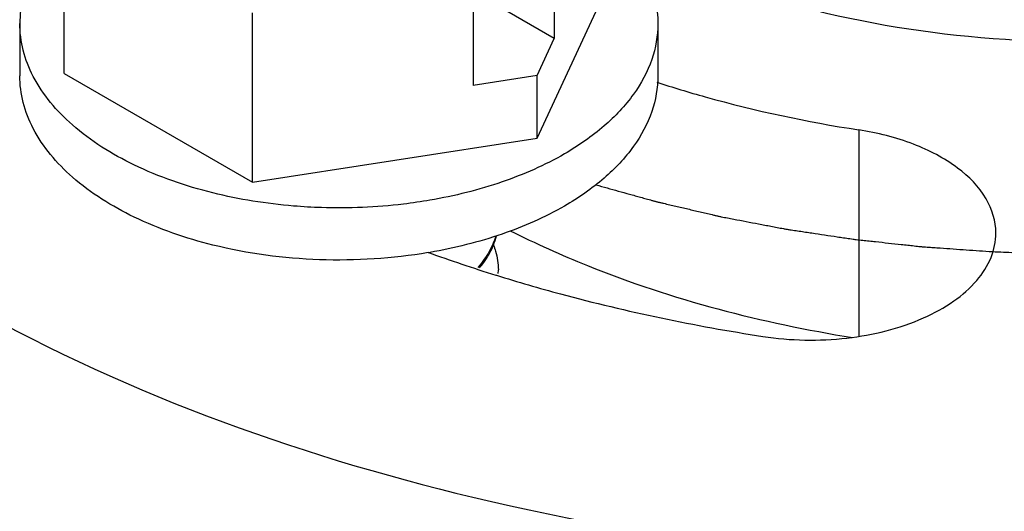
# Model space of a CAD drawing. Units: inches. Extents: x 0.5 to 33.6, y 0.5 to 21.6.
# Drawn here: x 2.3 to 2.4, y 19.8 to 19.8 of the extents above; entities that cross this region are included whole.
import ezdxf

# ---------------------------------------------------------------- set-up
doc = ezdxf.new("R2010")
doc.units = ezdxf.units.IN
doc.header["$LTSCALE"] = 1.87
doc.header["$MEASUREMENT"] = 0
doc.layers.get('0').update_dxf_attribs({"linetype": 'CONTINUOUS'})
doc.layers.add('AXIS', color=7, linetype='CONTINUOUS')
doc.layers.add('CURVES', color=7, linetype='CONTINUOUS')

msp = doc.modelspace()

# ---------------------------------------------------------------- linework, layer by layer
at = {"color": 7, "linetype": 'CONTINUOUS'}
for p, q in [((2.3268412099, 19.8279741386), (2.3268412099, 19.8488431689)), ((2.3873126929, 19.8454327742), (2.3873126929, 19.8322787274)), ((2.3772907487, 19.8396466366), (2.3772907487, 19.8264925898)), ((2.3851948309, 19.820000375), (2.3946075505, 19.8402820148)), ((2.3873126929, 19.8322787274), (2.3772907487, 19.8380647686)), ((2.3500655765, 19.8145658476), (2.3500655765, 19.8354348779)), ((2.3213543015, 19.8341280767), (2.3213543015, 19.8276989238)), ((2.400094459, 19.8341280767), (2.400094459, 19.8276989238)), ((2.3851948309, 19.8277153584), (2.3873126929, 19.8322787274)), ((2.3268412099, 19.8279741386), (2.3500655765, 19.8145658476)), ((2.3851948309, 19.8277153584), (2.3772907487, 19.8264925898)), ((2.3851948309, 19.820000375), (2.3851948309, 19.8277153584)), ((2.3500655765, 19.8145658476), (2.3851948309, 19.820000375))]:
    msp.add_line(p, q, dxfattribs=at)
for centre, radius, start, end in [((2.3345421974, 19.8341261035), 0.0131878681, 173.1172645053, 179.9862537962), ((2.3718262925, 19.8100246515), 0.0086022851, 337.977518397, 346.0776558549), ((2.3613153544, 19.8678375386), 0.0628315742, 279.5744010128, 279.7684610632), ((2.3725870735, 19.8037508723), 0.0078223021, 356.6963526462, 357.6481705786), ((2.3725981509, 19.803750422), 0.0078112156, 357.6481362331, 359.9786179771)]:
    msp.add_arc(centre, radius, start, end, dxfattribs=at)
for points, knots in [([(2.3950284364, 19.8449094832), (2.4013967324, 19.8414997204), (2.4156320315, 19.8360352266), (2.4386200925, 19.8318678289), (2.4627219689, 19.8315512812), (2.4860213273, 19.8351207687), (2.5067154414, 19.8423005203), (2.5232411177, 19.8526180195), (2.5343977192, 19.8655642097), (2.5372376599, 19.875936719), (2.537237654, 19.8807385181)], [0, 0, 0, 0, 0.1306393499, 0.2732747275, 0.4206193846, 0.5645416577, 0.6975063791, 0.8141263725, 0.9131601663, 1, 1, 1, 1]), ([(2.3952695438, 19.8450309936), (2.3967335218, 19.8434848188), (2.399152797, 19.8401285526), (2.4000945183, 19.8360465478), (2.4000944308, 19.8341268859)], [0, 0, 0, 0, 0.5258870477, 1, 1, 1, 1]), ([(2.3451736263, 19.8132463488), (2.3418332651, 19.8140755007), (2.3356742317, 19.8161925969), (2.3279253742, 19.8209791354), (2.3234226615, 19.8262231183), (2.3216466191, 19.8307510791), (2.3213542792, 19.8330212793), (2.3213543297, 19.8341292675)], [0, 0, 0, 0, 0.3050338132, 0.5725818381, 0.7996360816, 0.9018011772, 1, 1, 1, 1]), ([(2.4000944308, 19.8341268859), (2.4000943624, 19.832627494), (2.3995406431, 19.8295016543), (2.3971701648, 19.8251484483), (2.3934259031, 19.8212108638), (2.3902913937, 19.819053289), (2.3885633458, 19.818055606)], [0, 0, 0, 0, 0.217771065, 0.4509535433, 0.7101925788, 1, 1, 1, 1]), ([(2.3451827742, 19.806814926), (2.3418412882, 19.8076437782), (2.3356800886, 19.8097605537), (2.3279282803, 19.8145473294), (2.3234236034, 19.8197922001), (2.3216467521, 19.8243211642), (2.3213542791, 19.8265918838), (2.3213543297, 19.8277001146)], [0, 0, 0, 0, 0.3050396827, 0.5725935751, 0.7996460464, 0.9018068656, 1, 1, 1, 1]), ([(2.4000944308, 19.827697733), (2.4000943624, 19.8261983411), (2.3995406431, 19.8230725014), (2.3971701648, 19.8187192955), (2.3934259031, 19.8147817109), (2.3902913937, 19.8126241361), (2.3885633458, 19.8116264531)], [0, 0, 0, 0, 0.217771065, 0.4509535433, 0.7101925788, 1, 1, 1, 1]), ([(2.3885633458, 19.818055606), (2.3861327675, 19.8166523193), (2.3807158681, 19.8142819038), (2.3749922094, 19.8128652225), (2.3719722396, 19.8123454712)], [0, 0, 0, 0, 0.4780458806, 1, 1, 1, 1]), ([(2.3585761672, 19.8114319646), (2.357427737, 19.811468187), (2.3529218506, 19.811724857), (2.3484384458, 19.8124359481), (2.3451736263, 19.8132463488)], [0, 0, 0, 0, 0.2546039108, 1, 1, 1, 1]), ([(2.3719722396, 19.8123454712), (2.3708816295, 19.812157772), (2.3664470811, 19.8115147862), (2.3619478478, 19.8113256192), (2.3585761672, 19.8114319646)], [0, 0, 0, 0, 0.2470187158, 1, 1, 1, 1]), ([(2.3885633458, 19.8116264531), (2.3861332528, 19.8102234467), (2.3807175253, 19.8078534061), (2.3749951106, 19.8064367482), (2.371975802, 19.8059169315)], [0, 0, 0, 0, 0.4780482067, 1, 1, 1, 1]), ([(2.3800785144, 19.8079166319), (2.3799783583, 19.807576707), (2.3794684038, 19.8061761795), (2.3786172605, 19.8049135629), (2.3778656561, 19.8040655961)], [0, 0, 0, 0, 0.2382353212, 1, 1, 1, 1]), ([(2.371766017, 19.80588118), (2.3673416232, 19.8051348787), (2.3583823715, 19.8045751794), (2.3494772577, 19.8057496837), (2.3451827742, 19.806814926)], [0, 0, 0, 0, 0.5034936348, 1, 1, 1, 1]), ([(2.3780860619, 19.8039995418), (2.378269994, 19.8042185465), (2.378946154, 19.805082044), (2.379497568, 19.8060471227), (2.3798009273, 19.8067990494)], [0, 0, 0, 0, 0.2607528184, 1, 1, 1, 1]), ([(2.3798024307, 19.8068055533), (2.3799020986, 19.8065581769), (2.3802490536, 19.8055744072), (2.3804096503, 19.8045236204), (2.3804093659, 19.803747507)], [0, 0, 0, 0, 0.2557502709, 1, 1, 1, 1])]:
    msp.add_open_spline(points, degree=3, knots=knots, dxfattribs=at)
at = {"layer": 'AXIS', "color": 7, "linetype": 'CONTINUOUS'}
msp.add_line((2.424876577, 19.8210195066), (2.424876577, 19.7956077554), dxfattribs=at)
msp.add_arc((2.4396764237, 19.9946766474), 0.2006172189, 250.199975656, 252.7190874287, dxfattribs=at)
for points, knots in [([(2.3999457749, 19.8269003379), (2.4019253792, 19.8262551023), (2.4101058837, 19.8237856167), (2.4184910136, 19.8220073261), (2.424876577, 19.8210195066)], [0, 0, 0, 0, 0.2437028519, 1, 1, 1, 1]), ([(2.441801082, 19.8082865685), (2.4418009623, 19.8097556654), (2.4407850936, 19.8129714339), (2.4369713307, 19.8167571267), (2.4314807598, 19.8195844683), (2.4271838891, 19.8206625752), (2.424876577, 19.8210195066)], [0, 0, 0, 0, 0.1937680955, 0.4207132114, 0.6920547944, 1, 1, 1, 1]), ([(2.3818841807, 19.8085901143), (2.3849900225, 19.8070135759), (2.3984827054, 19.8009470015), (2.4129584858, 19.7971995313), (2.4241139982, 19.7954226116)], [0, 0, 0, 0, 0.2356731674, 1, 1, 1, 1]), ([(2.4130566783, 19.7955511044), (2.4164718351, 19.7950227942), (2.4232619718, 19.7949022633), (2.4313032879, 19.7968452973), (2.436563112, 19.7997047658), (2.4394715401, 19.8022253777), (2.441351392, 19.8051213404), (2.4418011649, 19.8072690517), (2.441801082, 19.8082865685)], [0, 0, 0, 0, 0.2995055718, 0.5815848074, 0.7057041974, 0.8153835795, 0.9118138178, 1, 1, 1, 1]), ([(2.3801706283, 19.8030876647), (2.3827962733, 19.8022714106), (2.3936068544, 19.7991449314), (2.4046541983, 19.7968509324), (2.4130566783, 19.7955511044)], [0, 0, 0, 0, 0.2443646958, 1, 1, 1, 1]), ([(2.3133985329, 19.8003754962), (2.3331584777, 19.7889673448), (2.3791135784, 19.7723175978), (2.452593, 19.7643403918), (2.5260723106, 19.7723179331), (2.5720272306, 19.7889679083), (2.5917870294, 19.8003761653)], [0, 0, 0, 0, 0.2372183424, 0.5000005262, 0.7627824235, 1, 1, 1, 1]), ([(2.3133985329, 19.7746588846), (2.3307192156, 19.76465901), (2.3705295857, 19.7493106104), (2.4124811245, 19.7430218943), (2.4345717672, 19.7418491466)], [0, 0, 0, 0, 0.4748151819, 1, 1, 1, 1])]:
    msp.add_open_spline(points, degree=3, knots=knots, dxfattribs=at)
msp.add_open_spline([(2.3800817167, 19.8031153272), (2.3801113539, 19.8031061064), (2.3801409911, 19.8030968855), (2.3801706283, 19.8030876647)], degree=3, dxfattribs=at)
at = {"layer": 'CURVES', "color": 7, "linetype": 'CONTINUOUS'}
for points, knots in [([(2.3924551868, 19.8142486848), (2.3933739322, 19.8139925772), (2.3947520469, 19.8136084148), (2.3963598591, 19.8131602287), (2.3972785922, 19.8129041176), (2.3979676889, 19.8127120476), (2.3986566065, 19.8125199268), (2.3991737969, 19.8123759786), (2.3995178095, 19.8122797916), (2.3996623103, 19.8122400434), (2.3997751996, 19.8122074757), (2.3998980044, 19.8121777207), (2.4001175196, 19.8121269562), (2.400428709, 19.8120537536), (2.4009279555, 19.8119370105), (2.4015515535, 19.811790951), (2.4025495684, 19.8115573303), (2.4037969912, 19.8112652677), (2.4050444746, 19.8109732588), (2.4060423925, 19.8107395522), (2.4066662331, 19.8105937075), (2.4071649822, 19.8104765239), (2.4074774378, 19.8104044428), (2.4077257135, 19.8103441242), (2.4079801542, 19.8102934938), (2.4084282894, 19.8102093912), (2.4090669884, 19.8100868965), (2.4100897416, 19.8098922169), (2.4113678986, 19.8096484213), (2.4126461501, 19.8094047701), (2.4136687521, 19.8092098593), (2.4144356444, 19.809063559), (2.4150749181, 19.8089420288), (2.4155220225, 19.8088561967), (2.4157781155, 19.8088083383), (2.4159684814, 19.8087690962), (2.4161653605, 19.8087426533), (2.4164255941, 19.8087029316), (2.4168820614, 19.8086354986), (2.4175336042, 19.8085380785), (2.418315692, 19.8084216387), (2.4193583954, 19.8082662293), (2.4206617857, 19.8080719787), (2.4219652319, 19.807877879), (2.423007846, 19.8077222281), (2.4236598091, 19.8076257988), (2.4241155231, 19.8075565891), (2.424376964, 19.8075197149), (2.4246422965, 19.8074929146), (2.4249726297, 19.807455965), (2.4255019074, 19.8073987732), (2.4261632495, 19.8073266231), (2.4272215401, 19.8072115537), (2.428544349, 19.8070675779), (2.4298671959, 19.806923695), (2.4309254259, 19.806808477), (2.4315869195, 19.8067366985), (2.4321158865, 19.8066787451), (2.4324470107, 19.8066437344), (2.4327107195, 19.8066129539), (2.4329787744, 19.806592293), (2.4334498892, 19.8065608373), (2.434121857, 19.8065134478), (2.4351975941, 19.8064389954), (2.4365420639, 19.8063454604), (2.4386933288, 19.8061960679), (2.440306752, 19.8060839643), (2.4413823732, 19.8060092417)], [0, 0, 0, 0, 0.0625, 0.09375, 0.109375, 0.125, 0.140625, 0.15625, 0.16015625, 0.1640625, 0.166015625, 0.16796875, 0.171875, 0.1796875, 0.1875, 0.203125, 0.21875, 0.25, 0.28125, 0.296875, 0.3125, 0.3203125, 0.328125, 0.33203125, 0.3359375, 0.34375, 0.359375, 0.375, 0.40625, 0.4375, 0.453125, 0.46875, 0.484375, 0.4921875, 0.49609375, 0.5, 0.50390625, 0.5078125, 0.515625, 0.53125, 0.546875, 0.5625, 0.59375, 0.625, 0.640625, 0.65625, 0.6640625, 0.66796875, 0.671875, 0.6796875, 0.6875, 0.703125, 0.71875, 0.75, 0.78125, 0.796875, 0.8125, 0.8203125, 0.828125, 0.83203125, 0.8359375, 0.84375, 0.859375, 0.875, 0.90625, 0.9375, 1, 1, 1, 1]), ([(2.4413823734, 19.8060092416), (2.4418346805, 19.8059902953), (2.4427392559, 19.8059520203), (2.4438701694, 19.8059060889), (2.4447744921, 19.8058653275), (2.4456802916, 19.8058391014), (2.4468130747, 19.8058118059), (2.4479455767, 19.8057808861), (2.4488518258, 19.8057604588), (2.4495320989, 19.8057563108), (2.4502122232, 19.8057491655), (2.4507790009, 19.8057438915), (2.4512324795, 19.8057395382), (2.4515724146, 19.8057362671), (2.4518562497, 19.8057336173), (2.4520538432, 19.8057316054), (2.4521684575, 19.805730702), (2.4522496185, 19.8057293307), (2.4523491266, 19.8057306115), (2.4524754044, 19.8057313942), (2.4526993723, 19.8057331949), (2.4530177675, 19.8057355419), (2.4534005087, 19.8057384549), (2.4539105993, 19.805742305), (2.4545482774, 19.8057471311), (2.4551859851, 19.8057519453), (2.4556960282, 19.8057558143), (2.4559831911, 19.8057579564), (2.4561742128, 19.8057594386), (2.4562704762, 19.805760083), (2.4563638134, 19.8057611036), (2.4564743394, 19.8057642548), (2.4566172643, 19.8057675809), (2.4568432799, 19.8057732452), (2.4571267111, 19.8057802081), (2.4575796944, 19.8057914152), (2.4581460774, 19.8058053951), (2.4588257579, 19.8058222108), (2.459335271, 19.8058347377), (2.4596753521, 19.805843218), (2.4598446638, 19.8058472285), (2.4600168096, 19.8058521317), (2.4602598227, 19.805862917), (2.4605589717, 19.8058749442), (2.4610401906, 19.8058950005), (2.4616408302, 19.8059197925), (2.4626023499, 19.805959616), (2.463323378, 19.8059894485), (2.4638040883, 19.8060093446)], [0, 0, 0, 0, 0.0625, 0.125, 0.15625, 0.1875, 0.25, 0.3125, 0.34375, 0.375, 0.40625, 0.4375, 0.453125, 0.46875, 0.484375, 0.4921875, 0.49609375, 0.5, 0.50390625, 0.5078125, 0.515625, 0.53125, 0.546875, 0.5625, 0.59375, 0.625, 0.640625, 0.65625, 0.66015625, 0.6640625, 0.66796875, 0.671875, 0.6796875, 0.6875, 0.703125, 0.71875, 0.75, 0.78125, 0.8125, 0.8203125, 0.828125, 0.8359375, 0.84375, 0.859375, 0.875, 0.90625, 0.9375, 1, 1, 1, 1])]:
    msp.add_open_spline(points, degree=3, knots=knots, dxfattribs=at)

doc.saveas('drawing.dxf')
